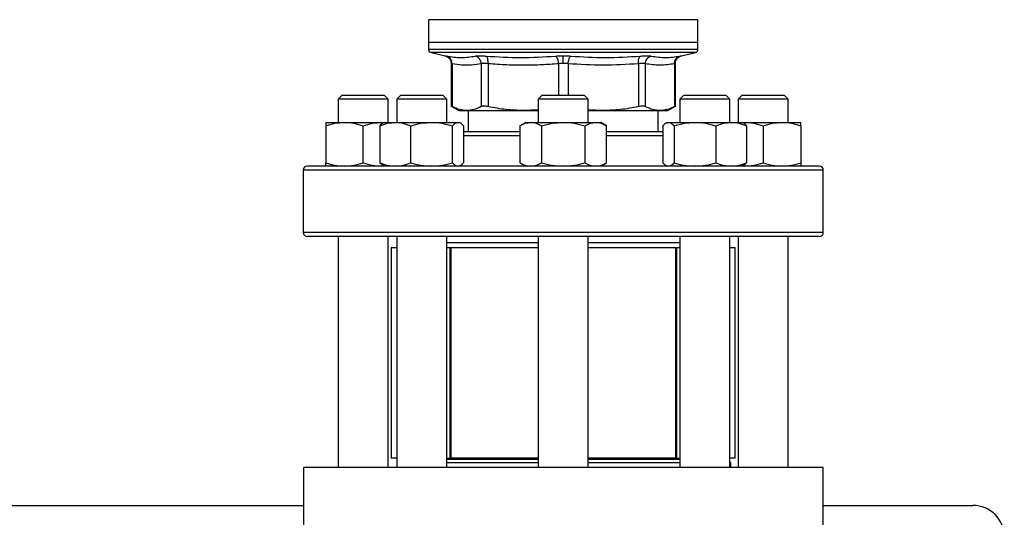
# Model space of a CAD drawing. Extents: x 0.4 to 10.6, y 0.4 to 8.1.
# Drawn here: x 7 to 7.5, y 6.4 to 6.6 of the extents above; entities that cross this region are included whole.
import ezdxf

# ---------------------------------------------------------------- set-up
doc = ezdxf.new("R2010")
doc.units = 0
doc.linetypes.add('SLD-SOLID', pattern=[0])
doc.layers.get('0').update_dxf_attribs({"linetype": 'CONTINUOUS'})

msp = doc.modelspace()

# ---------------------------------------------------------------- linework, layer by layer
at = {"color": 7, "linetype": 'SLD-SOLID'}
for p, q in [((7.16816, 6.60264), (7.16816, 6.59122)), ((7.23549, 6.60264), (7.23516, 6.60264)), ((7.30281, 6.59122), (7.30281, 6.60264)), ((7.16816, 6.59122), (7.16816, 6.58775)), ((7.23549, 6.59122), (7.16816, 6.59122)), ((7.30281, 6.59122), (7.23549, 6.59122)), ((7.30281, 6.58775), (7.30281, 6.59122)), ((7.16938, 6.58621), (7.17638, 6.58457)), ((7.23549, 6.58775), (7.23574, 6.58775)), ((7.2946, 6.58457), (7.30159, 6.58621)), ((7.17941, 6.58074), (7.17941, 6.55914)), ((7.29156, 6.55914), (7.29156, 6.58074)), ((7.17989, 6.58059), (7.17989, 6.55915)), ((7.19447, 6.58059), (7.19447, 6.55915)), ((7.19788, 6.58059), (7.19788, 6.55915)), ((7.27309, 6.58059), (7.27309, 6.55915)), ((7.2765, 6.58059), (7.2765, 6.55915)), ((7.29108, 6.58059), (7.29108, 6.55915)), ((7.12499, 6.56487), (7.12299, 6.56287)), ((7.12299, 6.56287), (7.12299, 6.55129)), ((7.14799, 6.56287), (7.12299, 6.56287)), ((7.12499, 6.56487), (7.14599, 6.56487)), ((7.14799, 6.56287), (7.14599, 6.56487)), ((7.14799, 6.55129), (7.14799, 6.56287)), ((7.15427, 6.56487), (7.15227, 6.56287)), ((7.15227, 6.56287), (7.15227, 6.55129)), ((7.17727, 6.56287), (7.15227, 6.56287)), ((7.15427, 6.56487), (7.17527, 6.56487)), ((7.17727, 6.56287), (7.17527, 6.56487)), ((7.17727, 6.55129), (7.17727, 6.56287)), ((7.22499, 6.56487), (7.22299, 6.56287)), ((7.22299, 6.56287), (7.22299, 6.55129)), ((7.24799, 6.56287), (7.22299, 6.56287)), ((7.22499, 6.56487), (7.24599, 6.56487)), ((7.24799, 6.56287), (7.24599, 6.56487)), ((7.24799, 6.55129), (7.24799, 6.56287)), ((7.2957, 6.56487), (7.2937, 6.56287)), ((7.2937, 6.56287), (7.2937, 6.55129)), ((7.3187, 6.56287), (7.2937, 6.56287)), ((7.2957, 6.56487), (7.3167, 6.56487)), ((7.3187, 6.56287), (7.3167, 6.56487)), ((7.3187, 6.55129), (7.3187, 6.56287)), ((7.32499, 6.56487), (7.32299, 6.56287)), ((7.32299, 6.56287), (7.32299, 6.55129)), ((7.32665, 6.56287), (7.32299, 6.56287)), ((7.32499, 6.56487), (7.32806, 6.56487)), ((7.34799, 6.56287), (7.32665, 6.56287)), ((7.32806, 6.56487), (7.34599, 6.56487)), ((7.34799, 6.56287), (7.34599, 6.56487)), ((7.34799, 6.55129), (7.34799, 6.56287)), ((7.17941, 6.5594), (7.1832, 6.55721)), ((7.1832, 6.55721), (7.18718, 6.55721)), ((7.18718, 6.55721), (7.21548, 6.55721)), ((7.18801, 6.55721), (7.18801, 6.54662)), ((7.22299, 6.55762), (7.21548, 6.55721)), ((7.21548, 6.55721), (7.22299, 6.55721)), ((7.25549, 6.55721), (7.24799, 6.55762)), ((7.24799, 6.55721), (7.25549, 6.55721)), ((7.25549, 6.55721), (7.28379, 6.55721)), ((7.28297, 6.54662), (7.28297, 6.55721)), ((7.28379, 6.55721), (7.28777, 6.55721)), ((7.28777, 6.55721), (7.29156, 6.5594)), ((7.11674, 6.55129), (7.12611, 6.55129)), ((7.12611, 6.55129), (7.14486, 6.55129)), ((7.14486, 6.55129), (7.14586, 6.5512)), ((7.14486, 6.55129), (7.14602, 6.55129)), ((7.14602, 6.55129), (7.14535, 6.5509)), ((7.14602, 6.55129), (7.15152, 6.55129)), ((7.15152, 6.55129), (7.16963, 6.55129)), ((7.16963, 6.55129), (7.18289, 6.55129)), ((7.18289, 6.55129), (7.18352, 6.55129)), ((7.1842, 6.5509), (7.18352, 6.55129)), ((7.21674, 6.55129), (7.21384, 6.54962)), ((7.21674, 6.55129), (7.21925, 6.55129)), ((7.21925, 6.55129), (7.23549, 6.55129)), ((7.23549, 6.55129), (7.25172, 6.55129)), ((7.25172, 6.55129), (7.25424, 6.55129)), ((7.25714, 6.54962), (7.25424, 6.55129)), ((7.28745, 6.55129), (7.28677, 6.5509)), ((7.28745, 6.55129), (7.28809, 6.55129)), ((7.28809, 6.55129), (7.30134, 6.55129)), ((7.30134, 6.55129), (7.31945, 6.55129)), ((7.31945, 6.55129), (7.32495, 6.55129)), ((7.32562, 6.5509), (7.32495, 6.55129)), ((7.32495, 6.55129), (7.32611, 6.55129)), ((7.32511, 6.5512), (7.32611, 6.55129)), ((7.32611, 6.55129), (7.34486, 6.55129)), ((7.34486, 6.55129), (7.35424, 6.55129)), ((7.11674, 6.54962), (7.11674, 6.53109)), ((7.13549, 6.53109), (7.13549, 6.54962)), ((7.14386, 6.54962), (7.14386, 6.53109)), ((7.15917, 6.54962), (7.15917, 6.53109)), ((7.18008, 6.53109), (7.18008, 6.54962)), ((7.18569, 6.54962), (7.18569, 6.53109)), ((7.21384, 6.54962), (7.21384, 6.53109)), ((7.22466, 6.54962), (7.22466, 6.53109)), ((7.24631, 6.54962), (7.24631, 6.53109)), ((7.25714, 6.53109), (7.25714, 6.54962)), ((7.28528, 6.54962), (7.28528, 6.53109)), ((7.29089, 6.54962), (7.29089, 6.53109)), ((7.3118, 6.54962), (7.3118, 6.53109)), ((7.32711, 6.54962), (7.32711, 6.53109)), ((7.33549, 6.54962), (7.33549, 6.53109)), ((7.35424, 6.54962), (7.35424, 6.53109)), ((7.10549, 6.52742), (7.10549, 6.49622)), ((7.14486, 6.52942), (7.14586, 6.52951)), ((7.14535, 6.52981), (7.14602, 6.52942)), ((7.18352, 6.52942), (7.1842, 6.52981)), ((7.21384, 6.53109), (7.21674, 6.52942)), ((7.25424, 6.52942), (7.25714, 6.53109)), ((7.28677, 6.52981), (7.28745, 6.52942)), ((7.32495, 6.52942), (7.32562, 6.52981)), ((7.32511, 6.52951), (7.32611, 6.52942)), ((7.36549, 6.49622), (7.36549, 6.52742)), ((7.12299, 6.49422), (7.12299, 6.37867)), ((7.14799, 6.37867), (7.14799, 6.49422)), ((7.15227, 6.49422), (7.15227, 6.37867)), ((7.17727, 6.37867), (7.17727, 6.49422)), ((7.22299, 6.49422), (7.22299, 6.37867)), ((7.24799, 6.37867), (7.24799, 6.49422)), ((7.2937, 6.49422), (7.2937, 6.37867)), ((7.3187, 6.37867), (7.3187, 6.49422)), ((7.32299, 6.49422), (7.32299, 6.37867)), ((7.34799, 6.37867), (7.34799, 6.49422)), ((7.1495, 6.48857), (7.1495, 6.38337)), ((7.15227, 6.48857), (7.1495, 6.48857)), ((7.22299, 6.49107), (7.17727, 6.49107)), ((7.17893, 6.48857), (7.17727, 6.48857)), ((7.17874, 6.48857), (7.17874, 6.38337)), ((7.17874, 6.48857), (7.17924, 6.48857)), ((7.17924, 6.48857), (7.17924, 6.38337)), ((7.22299, 6.48857), (7.17924, 6.48857)), ((7.2937, 6.49107), (7.24799, 6.49107)), ((7.29173, 6.48857), (7.24799, 6.48857)), ((7.29173, 6.38337), (7.29173, 6.48857)), ((7.29173, 6.48857), (7.29223, 6.48857)), ((7.29223, 6.38337), (7.29223, 6.48857)), ((7.2937, 6.48857), (7.29223, 6.48857)), ((7.32147, 6.48857), (7.3187, 6.48857)), ((7.32147, 6.38337), (7.32147, 6.48857)), ((7.15227, 6.38337), (7.1495, 6.38337)), ((7.17727, 6.38337), (7.17874, 6.38337)), ((7.22299, 6.38266), (7.17727, 6.38266)), ((7.17727, 6.38119), (7.1773, 6.38117)), ((7.1773, 6.38117), (7.22299, 6.38117)), ((7.17924, 6.38337), (7.17874, 6.38337)), ((7.22299, 6.38337), (7.17924, 6.38337)), ((7.29173, 6.38337), (7.24799, 6.38337)), ((7.2937, 6.38266), (7.24799, 6.38266)), ((7.24799, 6.38117), (7.2937, 6.38117)), ((7.29223, 6.38337), (7.29173, 6.38337)), ((7.29223, 6.38337), (7.2937, 6.38337)), ((7.32147, 6.38337), (7.3187, 6.38337)), ((7.3187, 6.38117), (7.31933, 6.38117)), ((7.31933, 6.37867), (7.31933, 6.38117)), ((7.10556, 6.37867), (7.10556, 6.33772)), ((7.36541, 6.37867), (7.10556, 6.37867)), ((7.36541, 6.33772), (7.36541, 6.37867)), ((6.86147, 6.35977), (7.10556, 6.35977)), ((7.36541, 6.35977), (7.44021, 6.35977))]:
    msp.add_line(p, q, dxfattribs=at)
at = {"color": 8, "linetype": 'SLD-SOLID'}
for p, q in [((7.23516, 6.60264), (7.16816, 6.60264)), ((7.30281, 6.60264), (7.23549, 6.60264)), ((7.23549, 6.58621), (7.16938, 6.58621)), ((7.30159, 6.58621), (7.23549, 6.58621)), ((7.23307, 6.58059), (7.23307, 6.56487)), ((7.2379, 6.58059), (7.2379, 6.56487)), ((7.21384, 6.54462), (7.18569, 6.54462)), ((7.28528, 6.54462), (7.25714, 6.54462)), ((7.36549, 6.52742), (7.10549, 6.52742)), ((7.36549, 6.49622), (7.10549, 6.49622))]:
    msp.add_line(p, q, dxfattribs=at)
at = {"color": 7, "linetype": 'SLD-SOLID'}
for centre, radius, start, end in [((7.16974, 6.58775), 0.00157, 179.9689, 256.7876), ((7.30123, 6.58775), 0.00157, 283.2124, 359.9689), ((7.10749, 6.52742), 0.002, 90, 180), ((7.36349, 6.52742), 0.002, 0, 90), ((7.10749, 6.49622), 0.002, 180, 270), ((7.36349, 6.49622), 0.002, 270, 0), ((7.44021, 6.34402), 0.01575, 0, 90)]:
    msp.add_arc(centre, radius, start, end, dxfattribs=at)
at = {"color": 8, "linetype": 'SLD-SOLID'}
for points, knots in [([(7.23549, 6.58775), (7.23255, 6.58775), (7.22668, 6.58775), (7.21803, 6.58775), (7.20968, 6.58775), (7.20176, 6.58775), (7.19443, 6.58775), (7.18779, 6.58775), (7.18197, 6.58775), (7.17706, 6.58775), (7.17315, 6.58775), (7.17028, 6.58775), (7.16865, 6.58775), (7.16798, 6.58775), (7.16817, 6.58775), (7.16817, 6.58775)], [0, 0, 0, 0, 0.083234, 0.166468, 0.249702, 0.332936, 0.41617, 0.499403, 0.582637, 0.665871, 0.749105, 0.832339, 0.915573, 0.998807, 1, 1, 1, 1]), ([(7.3028, 6.58775), (7.3027, 6.58775), (7.30249, 6.58775), (7.30072, 6.58775), (7.29793, 6.58775), (7.29404, 6.58775), (7.28916, 6.58775), (7.28336, 6.58775), (7.27675, 6.58775), (7.26943, 6.58775), (7.26153, 6.58775), (7.25318, 6.58775), (7.24454, 6.58775), (7.23867, 6.58775), (7.23574, 6.58775)], [0, 0, 0, 0, 0.082237, 0.16567, 0.249103, 0.332536, 0.415969, 0.499402, 0.582835, 0.666268, 0.749701, 0.833134, 0.916567, 1, 1, 1, 1]), ([(7.17638, 6.58457), (7.17641, 6.58457), (7.17648, 6.58455), (7.17693, 6.58446), (7.17715, 6.58442)], [0, 0, 0, 0, 0.499107, 1, 1, 1, 1]), ([(7.17989, 6.58059), (7.17975, 6.58063), (7.17948, 6.58072), (7.17943, 6.58073), (7.17941, 6.58074)], [0, 0, 0, 0, 0.5009304, 1, 1, 1, 1]), ([(7.29156, 6.58074), (7.29154, 6.58073), (7.2915, 6.58072), (7.29122, 6.58063), (7.29108, 6.58059)], [0, 0, 0, 0, 0.497103, 1, 1, 1, 1]), ([(7.29382, 6.58442), (7.29403, 6.58446), (7.29445, 6.58455), (7.29466, 6.58457), (7.2946, 6.58457), (7.2946, 6.58457)], [0, 0, 0, 0, 0.499983, 0.999887, 1, 1, 1, 1])]:
    msp.add_open_spline(points, degree=3, knots=knots, dxfattribs=at)
at = {"color": 7, "linetype": 'SLD-SOLID'}
for points, knots in [([(7.1763, 6.58459), (7.17671, 6.58446), (7.17757, 6.58419), (7.17859, 6.58326), (7.17929, 6.58207), (7.17937, 6.58117), (7.17941, 6.58074)], [0, 0, 0, 0, 0.242382, 0.499657, 0.757114, 1, 1, 1, 1]), ([(7.17715, 6.58442), (7.17957, 6.58405), (7.1844, 6.58331), (7.18914, 6.58405), (7.19151, 6.58442)], [0, 0, 0, 0, 0.5, 1, 1, 1, 1]), ([(7.17989, 6.58059), (7.17987, 6.58102), (7.17981, 6.5819), (7.17922, 6.58309), (7.17831, 6.58401), (7.17753, 6.58429), (7.17715, 6.58442)], [0, 0, 0, 0, 0.2427119, 0.5000026, 0.7572836, 1, 1, 1, 1]), ([(7.19151, 6.58442), (7.1918, 6.58446), (7.19236, 6.58455), (7.19365, 6.58458), (7.19518, 6.58455), (7.19637, 6.58446), (7.19697, 6.58442)], [0, 0, 0, 0, 0.2500895, 0.5000857, 0.7500376, 1, 1, 1, 1]), ([(7.19447, 6.58059), (7.19442, 6.58102), (7.19432, 6.5819), (7.19365, 6.58309), (7.19269, 6.58401), (7.1919, 6.58429), (7.19151, 6.58442)], [0, 0, 0, 0, 0.242712, 0.499995, 0.757287, 1, 1, 1, 1]), ([(7.19788, 6.58059), (7.19751, 6.58063), (7.19677, 6.58072), (7.19581, 6.58075), (7.19501, 6.58072), (7.19465, 6.58063), (7.19447, 6.58059)], [0, 0, 0, 0, 0.250466, 0.499997, 0.749531, 1, 1, 1, 1]), ([(7.19697, 6.58442), (7.20275, 6.58405), (7.21432, 6.58331), (7.22586, 6.58405), (7.23163, 6.58442)], [0, 0, 0, 0, 0.500001, 1, 1, 1, 1]), ([(7.19788, 6.58059), (7.19789, 6.58102), (7.19792, 6.5819), (7.19774, 6.58309), (7.19742, 6.58401), (7.19711, 6.58429), (7.19697, 6.58442)], [0, 0, 0, 0, 0.242712, 0.499997, 0.757285, 1, 1, 1, 1]), ([(7.23163, 6.58442), (7.23225, 6.58446), (7.2335, 6.58455), (7.23482, 6.58457), (7.23549, 6.58457)], [0, 0, 0, 0, 0.5007051, 1, 1, 1, 1]), ([(7.23163, 6.58442), (7.23179, 6.58429), (7.23214, 6.58401), (7.23259, 6.58309), (7.23294, 6.5819), (7.23303, 6.58102), (7.23307, 6.58059)], [0, 0, 0, 0, 0.242719, 0.500005, 0.757288, 1, 1, 1, 1]), ([(7.23549, 6.58074), (7.23507, 6.58073), (7.23424, 6.58072), (7.23347, 6.58063), (7.23307, 6.58059)], [0, 0, 0, 0, 0.497159, 1, 1, 1, 1]), ([(7.23549, 6.58457), (7.23615, 6.58457), (7.23747, 6.58455), (7.23872, 6.58446), (7.23934, 6.58442)], [0, 0, 0, 0, 0.499404, 1, 1, 1, 1]), ([(7.23549, 6.58074), (7.23549, 6.58117), (7.23549, 6.58204), (7.23549, 6.58323), (7.23549, 6.58415), (7.23549, 6.58443), (7.23549, 6.58457)], [0, 0, 0, 0, 0.2424443, 0.4994433, 0.7567476, 1, 1, 1, 1]), ([(7.2379, 6.58059), (7.23751, 6.58063), (7.23673, 6.58072), (7.2359, 6.58073), (7.23549, 6.58074)], [0, 0, 0, 0, 0.502825, 1, 1, 1, 1]), ([(7.2379, 6.58059), (7.23794, 6.58102), (7.23804, 6.5819), (7.23838, 6.58309), (7.23883, 6.58401), (7.23918, 6.58429), (7.23934, 6.58442)], [0, 0, 0, 0, 0.242712, 0.500002, 0.757289, 1, 1, 1, 1]), ([(7.23934, 6.58442), (7.24511, 6.58405), (7.25665, 6.58331), (7.26822, 6.58405), (7.274, 6.58442)], [0, 0, 0, 0, 0.5, 1, 1, 1, 1]), ([(7.27309, 6.58059), (7.27308, 6.58102), (7.27305, 6.5819), (7.27323, 6.58309), (7.27355, 6.58401), (7.27386, 6.58429), (7.274, 6.58442)], [0, 0, 0, 0, 0.2427133, 0.4999958, 0.757282, 1, 1, 1, 1]), ([(7.2765, 6.58059), (7.27632, 6.58063), (7.27596, 6.58072), (7.27516, 6.58075), (7.27421, 6.58072), (7.27346, 6.58063), (7.27309, 6.58059)], [0, 0, 0, 0, 0.250466, 0.499996, 0.74953, 1, 1, 1, 1]), ([(7.274, 6.58442), (7.2746, 6.58446), (7.27579, 6.58455), (7.27732, 6.58458), (7.27861, 6.58455), (7.27918, 6.58446), (7.27946, 6.58442)], [0, 0, 0, 0, 0.249999, 0.499955, 0.749935, 1, 1, 1, 1]), ([(7.2765, 6.58059), (7.27655, 6.58102), (7.27665, 6.5819), (7.27732, 6.58309), (7.27828, 6.58401), (7.27908, 6.58429), (7.27946, 6.58442)], [0, 0, 0, 0, 0.242712, 0.499996, 0.757283, 1, 1, 1, 1]), ([(7.27946, 6.58442), (7.28183, 6.58405), (7.28657, 6.58331), (7.2914, 6.58405), (7.29382, 6.58442)], [0, 0, 0, 0, 0.5, 1, 1, 1, 1]), ([(7.29108, 6.58059), (7.2911, 6.58102), (7.29116, 6.5819), (7.29176, 6.58309), (7.29266, 6.58401), (7.29344, 6.58429), (7.29382, 6.58442)], [0, 0, 0, 0, 0.242713, 0.499997, 0.757284, 1, 1, 1, 1]), ([(7.29156, 6.58074), (7.2916, 6.58117), (7.29169, 6.58207), (7.29238, 6.58326), (7.2934, 6.58419), (7.29426, 6.58446), (7.29467, 6.58459)], [0, 0, 0, 0, 0.242886, 0.500344, 0.757619, 1, 1, 1, 1]), ([(7.19447, 6.58059), (7.19286, 6.58033), (7.18966, 6.57981), (7.18479, 6.5798), (7.18155, 6.58032), (7.17989, 6.58059)], [0, 0, 0, 0, 0.3324651, 0.6594865, 1, 1, 1, 1]), ([(7.23307, 6.58059), (7.23029, 6.58039), (7.22479, 6.57999), (7.21618, 6.57979), (7.20722, 6.57993), (7.201, 6.58037), (7.19788, 6.58059)], [0, 0, 0, 0, 0.237848, 0.469034, 0.733739, 1, 1, 1, 1]), ([(7.27309, 6.58059), (7.26723, 6.58022), (7.25549, 6.57948), (7.24376, 6.58022), (7.2379, 6.58059)], [0, 0, 0, 0, 0.499963, 1, 1, 1, 1]), ([(7.29108, 6.58059), (7.28865, 6.58022), (7.28379, 6.57948), (7.27893, 6.58022), (7.2765, 6.58059)], [0, 0, 0, 0, 0.499983, 1, 1, 1, 1]), ([(7.17989, 6.55915), (7.17975, 6.55922), (7.17948, 6.55936), (7.17943, 6.55939), (7.17941, 6.5594)], [0, 0, 0, 0, 0.502536, 1, 1, 1, 1]), ([(7.18718, 6.55721), (7.186, 6.55729), (7.18355, 6.55746), (7.18114, 6.55858), (7.17989, 6.55915)], [0, 0, 0, 0, 0.484528, 1, 1, 1, 1]), ([(7.19447, 6.55915), (7.19323, 6.55858), (7.19082, 6.55746), (7.18837, 6.55729), (7.18718, 6.55721)], [0, 0, 0, 0, 0.515395, 1, 1, 1, 1]), ([(7.19788, 6.55915), (7.19751, 6.55922), (7.19677, 6.55936), (7.19581, 6.55941), (7.195, 6.55936), (7.19465, 6.55922), (7.19447, 6.55915)], [0, 0, 0, 0, 0.251261, 0.500068, 0.748816, 1, 1, 1, 1]), ([(7.21548, 6.55721), (7.21261, 6.55729), (7.2067, 6.55746), (7.20088, 6.55858), (7.19788, 6.55915)], [0, 0, 0, 0, 0.484597, 1, 1, 1, 1]), ([(7.27309, 6.55915), (7.27009, 6.55858), (7.26427, 6.55746), (7.25836, 6.55729), (7.25549, 6.55721)], [0, 0, 0, 0, 0.515395, 1, 1, 1, 1]), ([(7.2765, 6.55915), (7.27632, 6.55922), (7.27597, 6.55936), (7.27516, 6.55941), (7.2742, 6.55936), (7.27346, 6.55922), (7.27309, 6.55915)], [0, 0, 0, 0, 0.251261, 0.500067, 0.748816, 1, 1, 1, 1]), ([(7.28379, 6.55721), (7.2826, 6.55729), (7.28016, 6.55746), (7.27774, 6.55858), (7.2765, 6.55915)], [0, 0, 0, 0, 0.484528, 1, 1, 1, 1]), ([(7.29108, 6.55915), (7.28984, 6.55858), (7.28742, 6.55746), (7.28498, 6.55729), (7.28379, 6.55721)], [0, 0, 0, 0, 0.515395, 1, 1, 1, 1]), ([(7.29156, 6.5594), (7.29156, 6.5594), (7.2916, 6.5594), (7.29147, 6.55936), (7.29121, 6.55922), (7.29108, 6.55915)], [0, 0, 0, 0, 0.000138, 0.497632, 1, 1, 1, 1]), ([(7.11674, 6.54962), (7.11826, 6.55008), (7.12133, 6.55103), (7.12451, 6.5512), (7.12611, 6.55129)], [0, 0, 0, 0, 0.495458, 1, 1, 1, 1]), ([(7.11674, 6.55129), (7.11674, 6.55121), (7.11674, 6.55104), (7.11674, 6.55009), (7.11674, 6.54962)], [0, 0, 0, 0, 0.49451, 1, 1, 1, 1]), ([(7.12611, 6.55129), (7.12768, 6.55121), (7.13086, 6.55104), (7.13393, 6.55009), (7.13549, 6.54962)], [0, 0, 0, 0, 0.494511, 1, 1, 1, 1]), ([(7.13549, 6.54962), (7.13701, 6.55008), (7.14008, 6.55103), (7.14326, 6.5512), (7.14486, 6.55129)], [0, 0, 0, 0, 0.495459, 1, 1, 1, 1]), ([(7.14386, 6.54962), (7.14511, 6.55008), (7.14761, 6.55103), (7.15021, 6.5512), (7.15152, 6.55129)], [0, 0, 0, 0, 0.4954576, 1, 1, 1, 1]), ([(7.15152, 6.55129), (7.1528, 6.55121), (7.15539, 6.55104), (7.1579, 6.55009), (7.15917, 6.54962)], [0, 0, 0, 0, 0.49451, 1, 1, 1, 1]), ([(7.15917, 6.54962), (7.16087, 6.55008), (7.1643, 6.55103), (7.16784, 6.5512), (7.16963, 6.55129)], [0, 0, 0, 0, 0.4954576, 1, 1, 1, 1]), ([(7.16963, 6.55129), (7.17138, 6.55121), (7.17492, 6.55104), (7.17835, 6.55009), (7.18008, 6.54962)], [0, 0, 0, 0, 0.494511, 1, 1, 1, 1]), ([(7.18008, 6.54962), (7.18054, 6.55008), (7.18146, 6.55103), (7.18241, 6.5512), (7.18289, 6.55129)], [0, 0, 0, 0, 0.495459, 1, 1, 1, 1]), ([(7.18289, 6.55129), (7.18336, 6.55121), (7.1843, 6.55104), (7.18522, 6.55009), (7.18569, 6.54962)], [0, 0, 0, 0, 0.494509, 1, 1, 1, 1]), ([(7.21384, 6.54962), (7.21471, 6.55008), (7.21649, 6.55103), (7.21832, 6.5512), (7.21925, 6.55129)], [0, 0, 0, 0, 0.495458, 1, 1, 1, 1]), ([(7.21925, 6.55129), (7.22015, 6.55121), (7.22199, 6.55104), (7.22376, 6.55009), (7.22466, 6.54962)], [0, 0, 0, 0, 0.49451, 1, 1, 1, 1]), ([(7.22466, 6.54962), (7.22642, 6.55008), (7.22997, 6.55103), (7.23363, 6.5512), (7.23549, 6.55129)], [0, 0, 0, 0, 0.495458, 1, 1, 1, 1]), ([(7.23549, 6.55129), (7.2373, 6.55121), (7.24097, 6.55104), (7.24452, 6.55009), (7.24631, 6.54962)], [0, 0, 0, 0, 0.49451, 1, 1, 1, 1]), ([(7.24631, 6.54962), (7.24719, 6.55008), (7.24896, 6.55103), (7.2508, 6.5512), (7.25172, 6.55129)], [0, 0, 0, 0, 0.495458, 1, 1, 1, 1]), ([(7.25172, 6.55129), (7.25263, 6.55121), (7.25446, 6.55104), (7.25624, 6.55009), (7.25714, 6.54962)], [0, 0, 0, 0, 0.494509, 1, 1, 1, 1]), ([(7.28528, 6.54962), (7.28574, 6.55008), (7.28666, 6.55103), (7.28761, 6.5512), (7.28809, 6.55129)], [0, 0, 0, 0, 0.4954589, 1, 1, 1, 1]), ([(7.28809, 6.55129), (7.28855, 6.55121), (7.2895, 6.55104), (7.29042, 6.55009), (7.29089, 6.54962)], [0, 0, 0, 0, 0.494509, 1, 1, 1, 1]), ([(7.29089, 6.54962), (7.29259, 6.55008), (7.29601, 6.55103), (7.29956, 6.5512), (7.30134, 6.55129)], [0, 0, 0, 0, 0.495458, 1, 1, 1, 1]), ([(7.30134, 6.55129), (7.3031, 6.55121), (7.30664, 6.55104), (7.31007, 6.55009), (7.3118, 6.54962)], [0, 0, 0, 0, 0.4945103, 1, 1, 1, 1]), ([(7.3118, 6.54962), (7.31304, 6.55008), (7.31555, 6.55103), (7.31815, 6.5512), (7.31945, 6.55129)], [0, 0, 0, 0, 0.4954588, 1, 1, 1, 1]), ([(7.31945, 6.55129), (7.32074, 6.55121), (7.32333, 6.55104), (7.32584, 6.55009), (7.32711, 6.54962)], [0, 0, 0, 0, 0.494511, 1, 1, 1, 1]), ([(7.32611, 6.55129), (7.32768, 6.55121), (7.33086, 6.55104), (7.33393, 6.55009), (7.33549, 6.54962)], [0, 0, 0, 0, 0.4945103, 1, 1, 1, 1]), ([(7.33549, 6.54962), (7.33701, 6.55008), (7.34008, 6.55103), (7.34326, 6.5512), (7.34486, 6.55129)], [0, 0, 0, 0, 0.495458, 1, 1, 1, 1]), ([(7.34486, 6.55129), (7.34643, 6.55121), (7.34961, 6.55104), (7.35268, 6.55009), (7.35424, 6.54962)], [0, 0, 0, 0, 0.49451, 1, 1, 1, 1]), ([(7.35424, 6.54962), (7.35424, 6.55008), (7.35424, 6.55103), (7.35424, 6.5512), (7.35424, 6.55129)], [0, 0, 0, 0, 0.495458, 1, 1, 1, 1]), ([(7.14536, 6.55088), (7.14533, 6.55087), (7.14482, 6.55072), (7.14432, 6.55015), (7.14386, 6.54962)], [0, 0, 0, 0, 0.065386, 1, 1, 1, 1]), ([(7.21384, 6.54662), (7.21317, 6.54662), (7.21044, 6.54662), (7.20592, 6.54662), (7.20025, 6.54662), (7.19494, 6.54662), (7.19, 6.54662), (7.18712, 6.54662), (7.18569, 6.54662)], [0, 0, 0, 0, 0.059713, 0.245672, 0.431656, 0.621573, 0.811514, 1, 1, 1, 1]), ([(7.28528, 6.54662), (7.28385, 6.54662), (7.28097, 6.54662), (7.27603, 6.54662), (7.27072, 6.54662), (7.26506, 6.54662), (7.26053, 6.54662), (7.2578, 6.54662), (7.25714, 6.54662)], [0, 0, 0, 0, 0.188488, 0.378404, 0.568345, 0.754304, 0.940288, 1, 1, 1, 1]), ([(7.32711, 6.54962), (7.32666, 6.55014), (7.32616, 6.55071), (7.32565, 6.55086), (7.32561, 6.55087)], [0, 0, 0, 0, 0.9162347, 1, 1, 1, 1]), ([(7.23549, 6.52942), (7.23158, 6.52942), (7.22377, 6.52942), (7.21198, 6.52942), (7.20011, 6.52942), (7.18821, 6.52942), (7.17654, 6.52942), (7.16528, 6.52942), (7.15465, 6.52942), (7.14481, 6.52942), (7.13595, 6.52942), (7.12819, 6.52942), (7.12162, 6.52942), (7.11631, 6.52942), (7.11226, 6.52942), (7.10949, 6.52942), (7.10779, 6.52942), (7.10759, 6.52942), (7.10749, 6.52942)], [0, 0, 0, 0, 0.058248, 0.116497, 0.177469, 0.239988, 0.303803, 0.368625, 0.434137, 0.5, 0.565863, 0.631375, 0.696197, 0.760012, 0.822531, 0.883503, 0.941749, 1, 1, 1, 1]), ([(7.11674, 6.53109), (7.11826, 6.53062), (7.12133, 6.52968), (7.12451, 6.5295), (7.12611, 6.52942)], [0, 0, 0, 0, 0.495458, 1, 1, 1, 1]), ([(7.11674, 6.52942), (7.11674, 6.5295), (7.11674, 6.52967), (7.11674, 6.53061), (7.11674, 6.53109)], [0, 0, 0, 0, 0.49451, 1, 1, 1, 1]), ([(7.12611, 6.52942), (7.12768, 6.5295), (7.13086, 6.52967), (7.13393, 6.53061), (7.13549, 6.53109)], [0, 0, 0, 0, 0.494511, 1, 1, 1, 1]), ([(7.13549, 6.53109), (7.13701, 6.53062), (7.14008, 6.52968), (7.14326, 6.5295), (7.14486, 6.52942)], [0, 0, 0, 0, 0.495459, 1, 1, 1, 1]), ([(7.14386, 6.53109), (7.14511, 6.53062), (7.14761, 6.52968), (7.15021, 6.5295), (7.15152, 6.52942)], [0, 0, 0, 0, 0.4954577, 1, 1, 1, 1]), ([(7.14536, 6.52983), (7.14533, 6.52984), (7.14482, 6.52999), (7.14432, 6.53056), (7.14386, 6.53109)], [0, 0, 0, 0, 0.065386, 1, 1, 1, 1]), ([(7.15152, 6.52942), (7.1528, 6.5295), (7.15539, 6.52967), (7.1579, 6.53061), (7.15917, 6.53109)], [0, 0, 0, 0, 0.494511, 1, 1, 1, 1]), ([(7.15917, 6.53109), (7.16087, 6.53062), (7.1643, 6.52968), (7.16784, 6.5295), (7.16963, 6.52942)], [0, 0, 0, 0, 0.495458, 1, 1, 1, 1]), ([(7.16963, 6.52942), (7.17138, 6.5295), (7.17492, 6.52967), (7.17835, 6.53061), (7.18008, 6.53109)], [0, 0, 0, 0, 0.494511, 1, 1, 1, 1]), ([(7.18008, 6.53109), (7.18054, 6.53062), (7.18146, 6.52968), (7.18241, 6.5295), (7.18289, 6.52942)], [0, 0, 0, 0, 0.4954589, 1, 1, 1, 1]), ([(7.18419, 6.52983), (7.18422, 6.52984), (7.18473, 6.52999), (7.18523, 6.53056), (7.18569, 6.53109)], [0, 0, 0, 0, 0.0653822, 1, 1, 1, 1]), ([(7.21384, 6.53109), (7.21471, 6.53062), (7.21649, 6.52968), (7.21832, 6.5295), (7.21925, 6.52942)], [0, 0, 0, 0, 0.495459, 1, 1, 1, 1]), ([(7.21925, 6.52942), (7.22015, 6.5295), (7.22199, 6.52967), (7.22376, 6.53061), (7.22466, 6.53109)], [0, 0, 0, 0, 0.494511, 1, 1, 1, 1]), ([(7.22466, 6.53109), (7.22642, 6.53062), (7.22997, 6.52968), (7.23363, 6.5295), (7.23549, 6.52942)], [0, 0, 0, 0, 0.495458, 1, 1, 1, 1]), ([(7.23549, 6.52942), (7.2373, 6.5295), (7.24097, 6.52967), (7.24452, 6.53061), (7.24631, 6.53109)], [0, 0, 0, 0, 0.494511, 1, 1, 1, 1]), ([(7.36349, 6.52942), (7.36338, 6.52942), (7.36318, 6.52942), (7.36149, 6.52942), (7.35871, 6.52942), (7.35466, 6.52942), (7.34935, 6.52942), (7.34278, 6.52942), (7.33502, 6.52942), (7.32616, 6.52942), (7.31633, 6.52942), (7.30569, 6.52942), (7.29444, 6.52942), (7.28276, 6.52942), (7.27086, 6.52942), (7.25899, 6.52942), (7.2472, 6.52942), (7.23939, 6.52942), (7.23549, 6.52942)], [0, 0, 0, 0, 0.058246, 0.116497, 0.177469, 0.239988, 0.303803, 0.368625, 0.434137, 0.5, 0.565863, 0.631375, 0.696197, 0.760012, 0.822531, 0.883503, 0.94175, 1, 1, 1, 1]), ([(7.24631, 6.53109), (7.24719, 6.53062), (7.24896, 6.52968), (7.2508, 6.5295), (7.25172, 6.52942)], [0, 0, 0, 0, 0.495458, 1, 1, 1, 1]), ([(7.25172, 6.52942), (7.25263, 6.5295), (7.25446, 6.52967), (7.25624, 6.53061), (7.25714, 6.53109)], [0, 0, 0, 0, 0.49451, 1, 1, 1, 1]), ([(7.28528, 6.53109), (7.28574, 6.53057), (7.28623, 6.53), (7.28674, 6.52985), (7.28678, 6.52983)], [0, 0, 0, 0, 0.916235, 1, 1, 1, 1]), ([(7.28809, 6.52942), (7.28855, 6.5295), (7.2895, 6.52967), (7.29042, 6.53061), (7.29089, 6.53109)], [0, 0, 0, 0, 0.49451, 1, 1, 1, 1]), ([(7.29089, 6.53109), (7.29259, 6.53062), (7.29601, 6.52968), (7.29956, 6.5295), (7.30134, 6.52942)], [0, 0, 0, 0, 0.495458, 1, 1, 1, 1]), ([(7.30134, 6.52942), (7.3031, 6.5295), (7.30664, 6.52967), (7.31007, 6.53061), (7.3118, 6.53109)], [0, 0, 0, 0, 0.494511, 1, 1, 1, 1]), ([(7.3118, 6.53109), (7.31304, 6.53062), (7.31555, 6.52968), (7.31815, 6.5295), (7.31945, 6.52942)], [0, 0, 0, 0, 0.495459, 1, 1, 1, 1]), ([(7.31945, 6.52942), (7.32074, 6.5295), (7.32333, 6.52967), (7.32584, 6.53061), (7.32711, 6.53109)], [0, 0, 0, 0, 0.494512, 1, 1, 1, 1]), ([(7.32711, 6.53109), (7.32666, 6.53057), (7.32616, 6.53), (7.32565, 6.52985), (7.32561, 6.52983)], [0, 0, 0, 0, 0.9162347, 1, 1, 1, 1]), ([(7.32611, 6.52942), (7.32768, 6.5295), (7.33086, 6.52967), (7.33393, 6.53061), (7.33549, 6.53109)], [0, 0, 0, 0, 0.494511, 1, 1, 1, 1]), ([(7.33549, 6.53109), (7.33701, 6.53062), (7.34008, 6.52968), (7.34326, 6.5295), (7.34486, 6.52942)], [0, 0, 0, 0, 0.495458, 1, 1, 1, 1]), ([(7.34486, 6.52942), (7.34643, 6.5295), (7.34961, 6.52967), (7.35268, 6.53061), (7.35424, 6.53109)], [0, 0, 0, 0, 0.49451, 1, 1, 1, 1]), ([(7.35424, 6.53109), (7.35424, 6.53062), (7.35424, 6.52968), (7.35424, 6.5295), (7.35424, 6.52942)], [0, 0, 0, 0, 0.495458, 1, 1, 1, 1]), ([(7.23549, 6.49422), (7.23158, 6.49422), (7.22377, 6.49422), (7.21198, 6.49422), (7.20011, 6.49422), (7.18821, 6.49422), (7.17654, 6.49422), (7.16528, 6.49422), (7.15465, 6.49422), (7.14481, 6.49422), (7.13595, 6.49422), (7.12819, 6.49422), (7.12162, 6.49422), (7.11631, 6.49422), (7.11226, 6.49422), (7.10949, 6.49422), (7.10779, 6.49422), (7.10759, 6.49422), (7.10749, 6.49422)], [0, 0, 0, 0, 0.058248, 0.116497, 0.177469, 0.239988, 0.303803, 0.368625, 0.434137, 0.5, 0.565863, 0.631375, 0.696197, 0.760012, 0.822531, 0.883503, 0.941749, 1, 1, 1, 1]), ([(7.36349, 6.49422), (7.36338, 6.49422), (7.36318, 6.49422), (7.36149, 6.49422), (7.35871, 6.49422), (7.35466, 6.49422), (7.34935, 6.49422), (7.34278, 6.49422), (7.33502, 6.49422), (7.32616, 6.49422), (7.31633, 6.49422), (7.30569, 6.49422), (7.29444, 6.49422), (7.28276, 6.49422), (7.27086, 6.49422), (7.25899, 6.49422), (7.2472, 6.49422), (7.23939, 6.49422), (7.23549, 6.49422)], [0, 0, 0, 0, 0.058246, 0.116497, 0.177469, 0.239988, 0.303803, 0.368625, 0.434137, 0.5, 0.565863, 0.631375, 0.696197, 0.760012, 0.822531, 0.883503, 0.94175, 1, 1, 1, 1])]:
    msp.add_open_spline(points, degree=3, knots=knots, dxfattribs=at)

doc.saveas('drawing.dxf')
